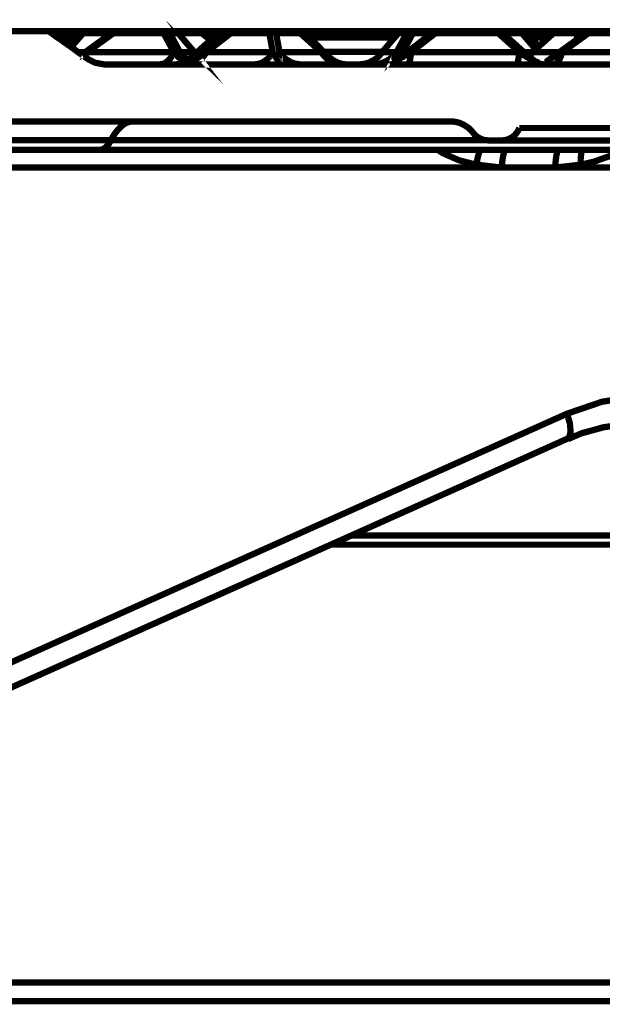
# Model space of a CAD drawing. Units: millimetres. Extents: x -12710 to 137681, y -41593 to 37027.
# Drawn here: x 125977 to 126402, y -19688 to -18970 of the extents above; entities that cross this region are included whole.
import ezdxf

# ---------------------------------------------------------------- set-up
doc = ezdxf.new("R2010")
doc.units = ezdxf.units.MM
doc.layers.add('EvoBetons', color=7, linetype='Continuous', lineweight=0)

msp = doc.modelspace()

# ---------------------------------------------------------------- linework, layer by layer
at = {"layer": 'EvoBetons', "color": 253, "const_width": 4.59}
for points in [[(126104.93, -18995.16), (126104.09, -18994.08), (126105.07, -18995.02)], [(125957.11, -18978.65), (125996.76, -18978.65), (125996.97, -18978.65), (125997.25, -18978.76), (125997.6, -18978.76), (125997.84, -18978.9), (125998.09, -18978.9), (125998.33, -18979), (125998.58, -18979.14), (125998.82, -18979.39), (126004.21, -18983.3), (126004.31, -18983.3), (126011.94, -18988.68), (126014.38, -18990.39), (126019.38, -18994.06), (126021.94, -18995.88), (126022.43, -18996.13), (126024.18, -18997.49), (126026.48, -18999.06), (126031.76, -19001.75), (126038.48, -19002.98), (126078.72, -19002.98), (126090.75, -19002.98), (126099.29, -19002.98), (126147.75, -19002.98), (126182.05, -19002.98), (126212.37, -19002.98), (126215.1, -19002.98), (126224.26, -19002.98), (126234.68, -19002.98), (126246.67, -19002.98), (126259.86, -19002.98), (126338.81, -19002.98), (126358.01, -19002.98)], [(125996.97, -18978.65), (126021.73, -18978.65)], [(126004.33, -18983.3), (126016.46, -18983.3)], [(126022.09, -18978.65), (126021.71, -18978.65), (126021.33, -18978.75), (126020.98, -18978.89), (126020.59, -18979.03), (126020.24, -18979.14), (126020, -18979.38), (126019.86, -18979.49), (126019.61, -18979.62), (126019.37, -18979.87), (126016.57, -18983.3), (126016.43, -18983.3), (126011.92, -18988.68)], [(126043.88, -18980.1), (126023.18, -18980.1), (126014.37, -18990.37)], [(126019.86, -18979.51), (126020.24, -18979.36), (126020.87, -18979.36), (126021.36, -18979.36), (126021.95, -18979.51), (126022.58, -18979.75), (126023.18, -18980.1)], [(126046.56, -18978.75), (126046.32, -18978.89), (126046.07, -18979.03), (126045.83, -18979.28), (126045.69, -18979.49), (126045.44, -18979.87), (126045.34, -18980.12), (126026, -18994.06), (126089.15, -18994.06), (126081.67, -18980.12), (126081.81, -18979.87), (126082.05, -18979.49), (126082.3, -18979.28), (126082.4, -18979.03), (126082.65, -18978.89), (126082.89, -18978.75), (126083.14, -18978.65), (126083.38, -18978.65), (126083.87, -18978.65), (126084.26, -18978.75), (126084.61, -18978.89), (126084.99, -18979.03), (126085.34, -18979.28), (126085.72, -18979.49), (126085.83, -18979.77)], [(126047.03, -18978.65), (126046.78, -18978.65), (126046.57, -18978.75), (126046.19, -18978.75), (126045.94, -18978.89), (126045.7, -18978.89), (126045.45, -18979.03), (126045.21, -18979.14), (126044.96, -18979.38), (126043.84, -18980.12), (126024.51, -18994.06), (126021.95, -18995.88)], [(126022.08, -18978.65), (126022.19, -18978.65), (126022.33, -18978.75), (126022.43, -18978.89), (126022.68, -18979.03), (126022.82, -18979.28), (126022.92, -18979.49), (126023.06, -18979.87), (126023.17, -18980.12)], [(126022.19, -18978.65), (126392.56, -18978.65)], [(126044.96, -18979.36), (126045.07, -18979.51), (126045.07, -18979.75), (126045.31, -18980.1)], [(126086.21, -18980.12), (126085.83, -18979.77), (126085.34, -18979.49), (126084.85, -18979.38), (126084.26, -18979.38), (126083.52, -18979.38), (126082.89, -18979.49), (126082.3, -18979.77), (126081.67, -18980.12), (126045.34, -18980.12)], [(126092.19, -18980.12), (126086.21, -18980.12), (126093.66, -18994.06), (126104.08, -18994.06), (126092.19, -18980.12), (126091.95, -18979.87)], [(126105.04, -18995.04), (126104.2, -18994.06), (126092.31, -18980.12), (126092.2, -18980.12), (126092.1, -18979.87), (126091.96, -18979.87), (126091.82, -18979.62), (126091.47, -18979.38), (126091.23, -18979.14), (126090.88, -18979.03), (126090.49, -18978.89), (126090.11, -18978.75), (126089.86, -18978.65), (126089.76, -18978.65), (126089.37, -18978.65)], [(126124.62, -18978.65), (126124.27, -18978.65), (126124.13, -18978.65), (126124.02, -18978.75), (126123.64, -18978.75), (126123.4, -18978.89), (126123.05, -18979.03), (126122.8, -18979.14), (126122.56, -18979.38), (126122.31, -18979.62), (126117.28, -18984.17), (126115.95, -18985.25), (126106.16, -18994.06), (126105.04, -18995.04), (126105.04, -18995.14), (126104.93, -18995.14), (126102.24, -18997.59), (126101.75, -18998.11), (126101.26, -18998.46), (126099.9, -18999.44), (126099.55, -18999.69), (126097.1, -19001.15), (126094.02, -19002.38), (126090.74, -19003.01)], [(126092.31, -18980.12), (126109.34, -18980.12)], [(126133.08, -18978.65), (126132.84, -18978.65), (126132.59, -18978.75), (126132.45, -18978.75), (126132.24, -18978.75), (126132.1, -18978.89), (126131.96, -18978.89), (126131.86, -18979.03), (126131.72, -18979.03), (126131.51, -18979.14), (126131.26, -18979.28), (126131.02, -18979.38), (126130.88, -18979.49), (126130.04, -18980.12), (126112.03, -18994.06), (126109.72, -18995.88), (126106.54, -18998.36), (126106.16, -18998.57), (126105.77, -18998.85), (126101.12, -19001.5), (126098.08, -19002.48), (126097.48, -19002.62), (126097.34, -19002.76)], [(126131.84, -18979.03), (126131.63, -18979.28), (126131.35, -18979.49), (126131.11, -18979.87), (126130.9, -18980.12), (126112.89, -18994.06), (126111.66, -18996.02), (126110.19, -18997.87), (126108.62, -18999.3), (126106.91, -19000.52), (126105.19, -19001.64), (126103.2, -19002.38), (126101.28, -19002.76), (126099.29, -19003.01)], [(126115.95, -18985.25), (126109.34, -18980.12), (126109.83, -18979.77), (126110.18, -18979.52), (126110.56, -18979.38), (126110.81, -18979.38), (126111.05, -18979.38)], [(126117.29, -18984.14), (126112.15, -18980.12), (126111.17, -18979.39), (126111.03, -18979.39), (126110.93, -18979.25), (126110.69, -18979.14), (126110.44, -18979), (126110.09, -18978.9), (126109.81, -18978.76), (126109.6, -18978.76), (126109.32, -18978.65), (126109.11, -18978.65), (126108.97, -18978.65)], [(126109.32, -18980.12), (126109.32, -18979.87), (126109.32, -18979.49), (126109.22, -18979.27), (126109.22, -18979), (126109.22, -18978.89), (126109.11, -18978.75), (126109.11, -18978.65)], [(126132.82, -18978.66), (126124.64, -18978.66), (126124.74, -18978.77), (126124.74, -18978.91), (126124.74, -18979.01), (126124.88, -18979.26), (126124.88, -18979.5), (126125.02, -18979.85), (126125.02, -18980.13), (126109.46, -18994.08)], [(126112.14, -18980.12), (126121.58, -18980.12)], [(126112.89, -18994.06), (126161.35, -18994.06), (126158.77, -18980.12), (126130.9, -18980.12)], [(126130.04, -18980.12), (126125, -18980.12), (126124.41, -18979.74), (126123.92, -18979.49), (126123.4, -18979.39), (126123.05, -18979.39), (126122.56, -18979.39), (126122.31, -18979.49), (126122.31, -18979.63)], [(126123.9, -18978.65), (126124.15, -18978.65)], [(126130.88, -18979.49), (126130.88, -18979.74), (126130.88, -18980.12)], [(126132.08, -18978.89), (126132.47, -18978.75)], [(126158.77, -18980.12), (126159.01, -18980.01), (126159.39, -18979.77), (126159.99, -18979.49), (126160.62, -18979.38), (126161.35, -18979.38), (126161.95, -18979.38), (126162.58, -18979.49), (126163.17, -18979.77), (126163.42, -18979.87), (126163.7, -18980.12)], [(126163.42, -18979.87), (126163.17, -18979.49), (126162.82, -18979.28), (126162.58, -18979.03), (126162.19, -18978.89), (126161.84, -18978.75), (126161.46, -18978.65), (126161.11, -18978.65), (126160.72, -18978.65), (126160.37, -18978.75), (126160.13, -18978.89), (126159.78, -18979.03), (126159.5, -18979.28), (126159.25, -18979.49), (126159.01, -18979.87), (126159.01, -18980.01)], [(126181.18, -18980.12), (126163.7, -18980.12), (126166.25, -18994.06), (126196.7, -18994.06)], [(126210.92, -19002.62), (126210.78, -19002.62), (126210.29, -19002.48), (126209.59, -19002.38), (126207.49, -19001.64), (126204.56, -19000.17), (126203.09, -18999.06), (126202.95, -18999.06), (126200.99, -18997.59), (126200.78, -18997.38), (126181.44, -18980.01), (126181.3, -18980.01), (126181.3, -18979.87), (126181.06, -18979.73), (126180.92, -18979.62), (126180.71, -18979.49), (126180.71, -18979.38), (126180.46, -18979.28), (126180.46, -18979.14), (126180.08, -18979.03), (126179.83, -18978.89), (126179.69, -18978.89), (126179.59, -18978.75), (126179.34, -18978.75), (126179.2, -18978.75), (126178.99, -18978.65), (126178.61, -18978.65)], [(126178.98, -18978.65), (126181.91, -18978.65), (126182.05, -18978.65)], [(126179.36, -18978.75), (126179.71, -18978.89)], [(126212.37, -19003.01), (126210.17, -19002.76), (126207.86, -19002.38), (126205.66, -19001.64), (126203.59, -19000.52), (126201.6, -18999.3), (126199.78, -18997.87), (126198.07, -18996.02), (126196.7, -18994.06), (126181.18, -18980.12), (126180.93, -18979.87), (126180.69, -18979.49), (126180.44, -18979.28), (126180.1, -18979.03)], [(126181.06, -18979.74), (126181.2, -18980.12)], [(126181.9, -18978.65), (126181.79, -18978.79), (126181.65, -18978.89), (126181.55, -18979.03), (126181.55, -18979.28), (126181.41, -18979.52), (126181.3, -18979.87)], [(126181.41, -18980.01), (126181.79, -18979.77), (126182.39, -18979.52), (126182.87, -18979.38), (126183.5, -18979.38), (126183.89, -18979.38), (126184.24, -18979.52)], [(126215.1, -19002.98), (126212.65, -19002.73), (126210.55, -19002.38), (126210.45, -19002.38), (126210.31, -19002.38), (126210.2, -19002.24), (126209.57, -19002), (126208.49, -19001.51), (126205.31, -18999.94), (126201.5, -18996.89), (126201.39, -18996.76), (126198.45, -18993.82), (126188.03, -18983.3), (126184.5, -18979.74), (126184.26, -18979.49), (126183.98, -18979.25), (126183.63, -18979.14), (126183.38, -18978.9), (126183, -18978.9), (126182.65, -18978.76), (126182.4, -18978.65), (126182.05, -18978.65)], [(126182.4, -18978.65), (126214.61, -18978.65), (126255.49, -18978.65)], [(126250.22, -18983.3), (126210.08, -18983.3), (126188.05, -18983.3)], [(126224.26, -19003.01), (126226.71, -19002.76), (126229.15, -19002.38), (126231.5, -19001.64), (126233.7, -19000.52), (126235.9, -18999.3), (126237.83, -18997.83), (126239.54, -18996.01), (126241.15, -18994.06), (126251.57, -18994.06), (126259.02, -18980.12), (126253.04, -18980.12), (126253.25, -18979.87)], [(126259.37, -18979.73), (126259.51, -18979.49), (126259.86, -18979.27), (126260.24, -18979), (126260.63, -18978.89), (126260.98, -18978.75), (126261.33, -18978.65), (126261.81, -18978.65), (126262.09, -18978.65), (126262.3, -18978.75), (126262.58, -18978.89), (126262.83, -18979), (126262.93, -18979.27), (126263.18, -18979.49), (126263.42, -18979.87), (126263.56, -18980.12), (126256.08, -18994.06), (126254.37, -18996.01), (126252.9, -18997.48), (126251.67, -18998.46), (126250.69, -18999.06), (126250.21, -18999.06), (126249.96, -18998.46), (126250.07, -18997.48), (126250.69, -18996.01), (126251.57, -18994.06), (126249.96, -18996.01), (126248.25, -18997.83), (126246.29, -18999.3), (126244.09, -19000.52), (126241.88, -19001.64), (126239.54, -19002.38), (126237.13, -19002.76), (126234.68, -19003.01)], [(126255.84, -18978.65), (126255.49, -18978.65), (126255.1, -18978.76), (126254.72, -18978.9), (126254.37, -18979), (126253.98, -18979.14), (126253.77, -18979.39), (126253.39, -18979.63), (126253.25, -18979.88), (126253.14, -18979.88), (126253.04, -18980.12), (126250.31, -18983.3), (126250.21, -18983.3), (126241.25, -18993.82), (126241.15, -18994.06), (126239.68, -18995.64)], [(126280.57, -18978.65), (126280.43, -18978.65), (126280.19, -18978.65), (126279.95, -18978.75), (126279.7, -18978.75), (126279.32, -18978.89), (126279.11, -18979.03), (126278.83, -18979.14), (126278.58, -18979.28), (126278.48, -18979.38), (126278.37, -18979.38), (126277.39, -18980.12), (126259.38, -18994.06), (126256.94, -18995.88), (126253.51, -18998.57), (126253.4, -18998.71), (126253.02, -18999.06), (126252.88, -18999.06), (126252.15, -18999.58), (126251.17, -19000.52), (126250.68, -19002.24)], [(126280.07, -18980.12), (126262.07, -18994.06), (126341.13, -18994.06), (126325.6, -18980.12)], [(126259.02, -18980.12), (126259.37, -18979.73), (126259.86, -18979.49), (126260.35, -18979.38), (126260.98, -18979.38), (126261.71, -18979.38), (126262.3, -18979.49), (126262.93, -18979.73), (126263.56, -18980.12)], [(126263.55, -18980.12), (126277.39, -18980.12)], [(126278.48, -18979.38), (126278.58, -18979.38), (126278.97, -18979.38), (126279.32, -18979.52), (126279.7, -18979.77), (126280.05, -18980.12)], [(126280.56, -18978.65), (126325.95, -18978.65), (126325.85, -18978.75), (126325.85, -18978.89), (126325.71, -18979.03), (126325.71, -18979.28), (126325.71, -18979.49), (126325.6, -18979.87), (126325.6, -18980.12), (126280.07, -18980.12), (126280.18, -18979.87), (126280.18, -18979.49), (126280.18, -18979.28), (126280.32, -18979.03), (126280.32, -18978.89), (126280.42, -18978.75), (126280.42, -18978.65)], [(126325.58, -18980.12), (126326.07, -18979.77), (126326.56, -18979.52), (126327.05, -18979.38), (126327.57, -18979.38), (126327.92, -18979.38)], [(126356.07, -19002.24), (126355.93, -19002.24), (126355.58, -19002.03), (126354.71, -19001.64), (126353.48, -19001.05), (126352.01, -19000.32), (126348.38, -18997.59), (126348.1, -18997.38), (126347.4, -18996.75), (126344.43, -18994.06), (126328.9, -18980.12), (126328.27, -18979.62), (126328.17, -18979.49), (126328.03, -18979.38), (126327.92, -18979.38), (126327.78, -18979.14), (126327.57, -18979.03), (126327.19, -18978.89), (126326.94, -18978.75), (126326.56, -18978.75), (126326.31, -18978.65), (126325.96, -18978.65)], [(126326.33, -18978.65), (126343.85, -18978.65), (126343.95, -18978.65)], [(126328.17, -18979.52), (126328.27, -18979.52), (126328.27, -18979.63)], [(126352.89, -18991.86), (126342.85, -18980.12), (126328.9, -18980.12)], [(126343.85, -18978.65), (126343.71, -18978.75), (126343.46, -18978.89), (126343.36, -18979), (126343.22, -18979.27), (126343.08, -18979.49), (126342.97, -18979.87), (126342.83, -18980.12)], [(126342.85, -18980.12), (126343.45, -18979.77), (126344.08, -18979.52), (126344.67, -18979.38), (126345.16, -18979.38), (126345.65, -18979.38), (126346.14, -18979.52)], [(126355.11, -18989.91), (126349.58, -18983.3), (126349.48, -18983.3), (126346.65, -18979.88), (126346.26, -18979.63), (126346.16, -18979.49), (126346.02, -18979.39), (126345.77, -18979.14), (126345.42, -18979), (126345.04, -18978.9), (126344.69, -18978.76), (126344.3, -18978.65), (126343.95, -18978.65)], [(126344.34, -18978.65), (126360.6, -18978.65), (126368.43, -18978.65)], [(126368.8, -18978.65), (126368.55, -18978.65), (126368.41, -18978.65), (126368.2, -18978.75), (126368.06, -18978.75), (126367.82, -18978.75), (126367.68, -18978.89), (126367.57, -18978.89), (126367.33, -18979.03), (126366.98, -18979.14), (126366.98, -18979.28), (126366.74, -18979.38), (126366.74, -18979.49), (126366.46, -18979.62), (126366.35, -18979.73), (126362.43, -18983.3), (126355.09, -18989.9), (126352.89, -18991.86), (126350.34, -18994.06), (126347.4, -18996.75)], [(126362.43, -18983.3), (126355.48, -18983.3), (126349.57, -18983.3)], [(126350.7, -18994.06), (126366.23, -18980.12), (126366.47, -18979.87), (126366.72, -18979.49), (126366.96, -18979.27), (126367.31, -18979)], [(126392.79, -18978.65), (126392.65, -18978.65), (126392.54, -18978.65), (126392.3, -18978.75), (126392.05, -18978.75), (126391.67, -18978.89), (126391.42, -18978.89), (126391.18, -18979.03), (126390.93, -18979.14), (126390.83, -18979.38), (126388.48, -18980.95), (126382.89, -18985.01), (126370.27, -18994.06), (126363.55, -18999.06), (126363.41, -18999.06), (126362.68, -18999.58), (126362.08, -19000.04), (126361.56, -19000.42), (126361.56, -19000.77), (126361.7, -19001.05)], [(126365.84, -19003.01), (126366.82, -19002.76), (126367.7, -19002.38), (126368.68, -19001.64), (126369.55, -19000.52), (126370.39, -18999.3), (126371.12, -18997.87), (126371.75, -18996.02), (126372.35, -18994.06), (126445.88, -18994.06), (126434.03, -18980.12)], [(126388.61, -18980.12), (126388.02, -18979.77), (126387.39, -18979.49), (126386.8, -18979.38), (126386.06, -18979.38), (126385.43, -18979.38), (126384.84, -18979.49), (126384.21, -18979.77), (126383.96, -18979.87), (126383.72, -18980.12), (126366.23, -18980.12)], [(126366.25, -18980.12), (126366.35, -18979.77)], [(126367.7, -18978.89), (126368.08, -18978.75)], [(126372.35, -18994.08), (126391.68, -18980.13)], [(126382.89, -18985.01), (126383.73, -18980.12)], [(126383.99, -18979.87), (126384.2, -18979.49), (126384.59, -18979.27), (126384.83, -18979), (126385.18, -18978.89), (126385.56, -18978.75), (126385.91, -18978.65), (126386.3, -18978.65), (126386.65, -18978.65), (126387.03, -18978.75), (126387.28, -18978.89), (126387.66, -18979), (126387.91, -18979.27), (126388.15, -18979.49), (126388.36, -18979.87), (126388.61, -18980.12)], [(126389.6, -18980.12), (126388.62, -18980.12), (126388.48, -18980.95)], [(126392.66, -18978.66), (126392.56, -18978.77), (126392.28, -18978.91), (126392.17, -18979.01), (126392.07, -18979.26), (126391.93, -18979.5), (126391.79, -18979.85), (126391.68, -18980.13), (126434.03, -18980.13), (126434.13, -18979.85), (126434.27, -18979.5), (126434.38, -18979.26), (126434.52, -18979.01), (126434.62, -18978.91), (126434.87, -18978.77), (126435.01, -18978.66)], [(126390.83, -18979.39), (126390.93, -18979.39), (126391.21, -18979.49), (126391.46, -18979.74), (126391.67, -18980.12)], [(126392.8, -18978.66), (126435.01, -18978.66), (126435.15, -18978.66)], [(126022.44, -18996.14), (126022.69, -18996.04), (126026.01, -18994.08), (126025, -18996.04), (126024.16, -18997.47)], [(126182.05, -19003.01), (126179.71, -19002.76), (126177.4, -19002.38), (126175.16, -19001.64), (126173.1, -19000.52), (126171.14, -18999.3), (126169.29, -18997.87), (126167.58, -18996.02), (126166.25, -18994.06), (126166.25, -18996.02), (126166, -18997.48), (126165.62, -18998.46), (126165.27, -18999.06), (126164.64, -18999.06), (126163.91, -18998.46), (126163.07, -18997.48), (126162.19, -18996.02), (126161.35, -18994.06), (126160.13, -18996.02), (126158.66, -18997.87), (126157.19, -18999.3), (126155.48, -19000.52), (126153.62, -19001.64), (126151.67, -19002.38), (126149.71, -19002.76), (126147.75, -19003.01)], [(126019.4, -18994.08), (126024.51, -18994.08)], [(126078.73, -19003.01), (126080.34, -19002.76), (126081.81, -19002.38), (126083.28, -19001.64), (126084.61, -19000.52), (126085.97, -18999.3), (126087.19, -18997.87), (126088.28, -18996.02), (126089.15, -18994.06), (126090.86, -18996.02), (126092.33, -18997.48), (126093.56, -18998.46), (126094.4, -18999.06), (126095.03, -18999.06), (126095.27, -18998.46), (126095.03, -18997.48), (126094.54, -18996.02), (126093.66, -18994.06)], [(126099.65, -18999.81), (126099.55, -18999.67), (126098.92, -18999.32), (126096.99, -18997.85), (126095.28, -18996.04), (126093.67, -18994.08)], [(126101.26, -18998.47), (126101.02, -18999.06), (126101.26, -18999.06), (126102.38, -18998.47), (126104.2, -18997.49), (126106.54, -18996.02), (126109.48, -18994.06)], [(126104.2, -18994.06), (126106.16, -18994.06)], [(126105.07, -18995.16), (126105.56, -18995.65)], [(126106.54, -18998.33), (126107.76, -18997.49), (126109.97, -18996.02), (126112.9, -18994.06)], [(126109.72, -18995.88), (126109.48, -18994.06), (126112.03, -18994.06)], [(126196.72, -18994.06), (126199.07, -18996.02), (126200.78, -18997.35)], [(126198.44, -18993.82), (126205.88, -18993.82), (126241.27, -18993.82)], [(126201.01, -18997.59), (126201.6, -18998.22)], [(126203.09, -18999.09), (126203.19, -18999.09), (126202.95, -18998.46), (126202.11, -18997.48), (126201.51, -18996.89)], [(126239.66, -18995.67), (126241.13, -18994.06)], [(126253.02, -18999.09), (126253.26, -18999.09), (126254.35, -18998.46), (126256.2, -18997.48), (126258.75, -18996.02), (126262.08, -18994.06)], [(126256.94, -18995.91), (126256.06, -18994.06), (126259.38, -18994.06)], [(126259.86, -19003.01), (126260.25, -19002.76), (126260.49, -19002.38), (126260.84, -19001.64), (126261.09, -19000.52), (126261.47, -18999.3), (126261.72, -18997.87), (126261.96, -18996.02), (126262.07, -18994.06)], [(126341.13, -18994.06), (126340.88, -18996.02), (126340.64, -18997.87), (126340.39, -18999.3), (126340.15, -19000.52), (126339.8, -19001.64), (126339.41, -19002.38), (126339.17, -19002.76), (126338.79, -19003.01)], [(126341.14, -18994.06), (126343.94, -18996.02), (126346.38, -18997.48), (126348.1, -18998.46), (126349.22, -18999.09), (126349.57, -18999.09), (126349.22, -18998.46), (126348.97, -18998.22)], [(126344.43, -18994.06), (126350.33, -18994.06)], [(126347.4, -18996.75), (126348.38, -18996.02), (126350.68, -18994.06), (126370.27, -18994.06)], [(126348.1, -18997.38), (126349.36, -18996.02), (126350.68, -18994.06)], [(126348.37, -18997.59), (126348.96, -18998.22)], [(126363.55, -18999.06), (126364.53, -18998.47), (126366.35, -18997.49), (126369.04, -18996.02), (126372.36, -18994.06)], [(126210.2, -19002.38), (126210.31, -19002.38)], [(126246.65, -19003.01), (126248.6, -19002.76), (126250.56, -19002.38), (126250.7, -19002.38)], [(126355.22, -19002.38), (126357.53, -19002.76), (126359.24, -19003.01)], [(126413.82, -19002.98), (126399.9, -19002.98), (126387.66, -19002.98), (126377.24, -19002.98), (126368.92, -19002.98), (126365.84, -19002.98), (126362.94, -19002.98), (126361.33, -19002.98), (126359.86, -19002.98), (126359.23, -19002.98), (126358.05, -19002.98)], [(126361.33, -19002.99), (126362.94, -19002.74), (126364.41, -19002.39)], [(126059.39, -19044.56), (126057.22, -19044.81), (126055.12, -19045.43), (126052.92, -19046.52), (126050.86, -19048.13), (126048.9, -19050.08), (126046.94, -19052.39), (126045.09, -19055.08), (126043.37, -19058.26), (126027.22, -19058.26), (126010.82, -19058.26), (125994.42, -19058.26), (125977.77, -19058.26), (125961.13, -19058.26), (125944.34, -19058.26), (125927.35, -19058.26), (125910.36, -19058.26)], [(126341.12, -19049.35), (126340.28, -19051.17), (126339.06, -19053.02), (126337.73, -19054.59), (126336.02, -19055.96), (126334.16, -19057.04), (126332.21, -19057.77), (126330.25, -19058.26), (126328.04, -19058.4), (126318.5, -19058.4), (126316.89, -19058.26), (126315.32, -19058.05), (126313.85, -19057.53), (126312.38, -19056.93), (126310.91, -19056.2), (126309.69, -19055.22), (126308.46, -19054.1), (126307.48, -19052.88), (126305.91, -19051.06), (126304.16, -19049.35), (126302.2, -19047.99), (126300.14, -19046.77), (126297.94, -19045.79), (126295.59, -19045.05), (126293.18, -19044.7), (126290.84, -19044.56), (126059.39, -19044.56), (125921.86, -19044.56)], [(126341.12, -19049.35), (126342.38, -19049.35), (126346.3, -19049.35), (126352.52, -19049.35), (126361.23, -19049.35), (126372.1, -19049.35), (126385.08, -19049.35), (126399.66, -19049.35), (126415.81, -19049.35)], [(126412.86, -19058.26), (126412.86, -19058.4), (126412.37, -19061.34), (126411.74, -19063.54), (126411.14, -19064.87), (126410.41, -19065.35), (126386.77, -19065.35), (126369.04, -19065.35), (126361.8, -19065.35), (126330.47, -19065.35), (126313.48, -19065.35), (126312.25, -19065.35), (126281.76, -19065.35), (126265.5, -19065.35), (126218.16, -19065.35), (126171.27, -19065.35), (126125.11, -19065.35), (126079.72, -19065.35), (126035.03, -19065.35), (125994.29, -19065.35), (125952.79, -19065.35)], [(126316.31, -19058.26), (126270.29, -19058.26), (126223.65, -19058.26), (126177.53, -19058.26), (126132.1, -19058.26), (126087.31, -19058.26), (126043.39, -19058.26), (126041.54, -19061.34), (126039.47, -19063.54), (126037.27, -19064.87), (126035.07, -19065.35)], [(126328.04, -19058.4), (126329.41, -19058.4), (126333.18, -19058.4), (126339.65, -19058.4), (126348.36, -19058.4), (126359.37, -19058.4), (126372.45, -19058.4), (126387.28, -19058.4), (126403.82, -19058.4), (126412.87, -19058.4)], [(126312.26, -19065.37), (126311.66, -19067.57), (126310.54, -19071.73), (126310.05, -19076.13), (126297.32, -19072.95), (126285.33, -19067.71), (126281.8, -19065.37)], [(126330.47, -19065.37), (126330.26, -19065.96), (126329.28, -19069.63), (126328.66, -19073.83), (126328.31, -19078.2)], [(126369.04, -19065.37), (126368.9, -19065.96), (126368.06, -19069.63), (126367.57, -19073.83), (126367.33, -19078.2)], [(126416.28, -19065.39), (126409.19, -19069.06), (126395.34, -19073.95), (126385.83, -19076.15), (126385.83, -19071.75), (126386.28, -19067.59), (126386.77, -19065.39)], [(126310.03, -19076.13), (126328.29, -19078.23)], [(126367.32, -19078.21), (126385.82, -19076.11)], [(126501.1, -19078.23), (126367.31, -19078.23), (126328.29, -19078.23), (125601.31, -19078.23)], [(125721.01, -19550.61), (126375.91, -19257.65), (126401.37, -19248.94), (126427.67, -19244.92)], [(126376.63, -19275.4), (126377.5, -19274.88), (126378.48, -19270.86), (126377.99, -19264.85), (126375.9, -19257.65)], [(126376.39, -19276.25), (126386.42, -19271.96), (126402.47, -19267.55), (126418.84, -19265.25)], [(125721.97, -19568.55), (126018.28, -19435.96), (126219.14, -19346.22), (126376.74, -19275.62), (126376.88, -19275.62)], [(126376.03, -19275.77), (126376.62, -19275.38)], [(126219.24, -19346.46), (126268.2, -19346.46), (126316.42, -19346.46), (126362.92, -19346.46), (126407.47, -19346.46), (126449.92, -19346.46), (126490.55, -19346.46), (126529.02, -19346.46), (126541.47, -19346.46), (126541.71, -19346.46)], [(126545.02, -19353.16), (126544.78, -19353.16), (126534.99, -19353.16), (126496.31, -19353.16), (126455.68, -19353.16), (126412.99, -19353.16), (126368.19, -19353.16), (126321.69, -19353.16), (126273.22, -19353.16), (126222.9, -19353.16), (126204.2, -19353.16)], [(125931.87, -19672.39), (125993.45, -19672.39), (126053.52, -19672.39), (126112.16, -19672.39), (126169.19, -19672.39), (126224.76, -19672.39), (126278.61, -19672.39), (126330.6, -19672.39), (126381.03, -19672.39), (126429.63, -19672.39)], [(126440.16, -19685.99), (126391.31, -19685.99), (126340.64, -19685.99), (126288.15, -19685.99), (126234.06, -19685.99), (126178.11, -19685.99), (126120.73, -19685.99), (126061.74, -19685.99), (126001.28, -19685.99), (125939.35, -19685.99)]]:
    msp.add_lwpolyline(points, dxfattribs=at)

doc.saveas('drawing.dxf')
